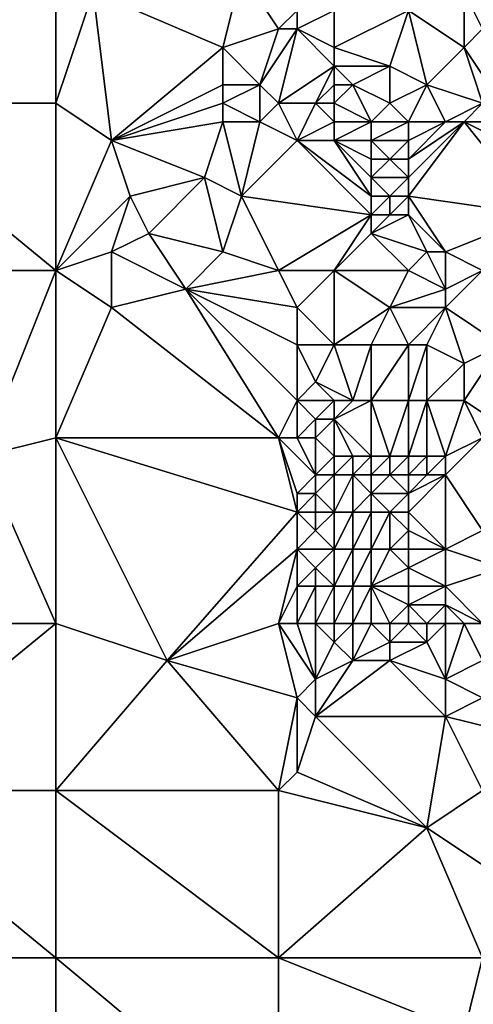
# Model space of a CAD drawing. Units: metres. Extents: x 74375 to 75000, y 351500 to 352000.
# Drawn here: x 74764 to 74788, y 351702 to 351754 of the extents above; entities that cross this region are included whole.
import ezdxf

# ---------------------------------------------------------------- set-up
doc = ezdxf.new("R2010")
doc.units = ezdxf.units.M
doc.layers.add('Terrain', color=15, linetype='Continuous')

msp = doc.modelspace()

# ---------------------------------------------------------------- linework, layer by layer
at = {"layer": 'Terrain'}
for points in [[(74755, 351750, 251.75), (74766, 351750, 251.81), (74766, 351760, 251.73), (74755, 351750, 251.75)], [(74755, 351760, 251.74), (74755, 351750, 251.75), (74766, 351760, 251.73), (74755, 351760, 251.74)], [(74766, 351760, 251.73), (74766, 351750, 251.81), (74768, 351756, 251.85), (74766, 351760, 251.73)], [(74775, 351753, 252.25), (74776, 351757, 252.27), (74768, 351756, 251.85), (74775, 351753, 252.25)], [(74775, 351753, 252.25), (74778, 351754, 252.59), (74776, 351757, 252.27), (74775, 351753, 252.25)], [(74779, 351755, 252.55), (74776, 351757, 252.27), (74778, 351754, 252.59), (74779, 351755, 252.55)], [(74769, 351748, 251.89), (74768, 351756, 251.85), (74766, 351750, 251.81), (74769, 351748, 251.89)], [(74769, 351748, 251.89), (74775, 351753, 252.25), (74768, 351756, 251.85), (74769, 351748, 251.89)], [(74788, 351753, 252.83), (74788, 351756, 252.9), (74785, 351755, 252.9), (74788, 351753, 252.83)], [(74788, 351753, 252.83), (74789, 351754, 253.02), (74788, 351756, 252.9), (74788, 351753, 252.83)], [(74794, 351755, 254.64), (74788, 351756, 252.9), (74789, 351754, 253.02), (74794, 351755, 254.64)], [(74779, 351754, 252.4), (74779, 351755, 252.55), (74778, 351754, 252.59), (74779, 351754, 252.4)], [(74781, 351753, 252.51), (74781, 351755, 252.72), (74779, 351754, 252.4), (74781, 351753, 252.51)], [(74779, 351754, 252.4), (74781, 351755, 252.72), (74779, 351755, 252.55), (74779, 351754, 252.4)], [(74784, 351752, 252.64), (74785, 351755, 252.9), (74781, 351753, 252.51), (74784, 351752, 252.64)], [(74781, 351753, 252.51), (74785, 351755, 252.9), (74781, 351755, 252.72), (74781, 351753, 252.51)], [(74786, 351751, 252.84), (74785, 351755, 252.9), (74784, 351752, 252.64), (74786, 351751, 252.84)], [(74786, 351751, 252.84), (74788, 351753, 252.83), (74785, 351755, 252.9), (74786, 351751, 252.84)], [(74777, 351751, 252.28), (74778, 351754, 252.59), (74775, 351753, 252.25), (74777, 351751, 252.28)], [(74779, 351754, 252.4), (74778, 351754, 252.59), (74777, 351751, 252.28), (74779, 351754, 252.4)], [(74779, 351754, 252.4), (74777, 351751, 252.28), (74778, 351750, 252.16), (74779, 351754, 252.4)], [(74781, 351752, 252.61), (74779, 351754, 252.4), (74778, 351750, 252.16), (74781, 351752, 252.61)], [(74781, 351752, 252.61), (74781, 351753, 252.51), (74779, 351754, 252.4), (74781, 351752, 252.61)], [(74790, 351750, 252.92), (74789, 351754, 253.02), (74788, 351753, 252.83), (74790, 351750, 252.92)], [(74769, 351748, 251.89), (74775, 351751, 252.19), (74775, 351753, 252.25), (74769, 351748, 251.89)], [(74777, 351751, 252.28), (74775, 351753, 252.25), (74775, 351751, 252.19), (74777, 351751, 252.28)], [(74784, 351752, 252.64), (74781, 351753, 252.51), (74781, 351752, 252.61), (74784, 351752, 252.64)], [(74789, 351750, 252.8), (74788, 351753, 252.83), (74786, 351751, 252.84), (74789, 351750, 252.8)], [(74790, 351750, 252.92), (74788, 351753, 252.83), (74789, 351750, 252.8), (74790, 351750, 252.92)], [(74780, 351750, 252.29), (74781, 351752, 252.61), (74778, 351750, 252.16), (74780, 351750, 252.29)], [(74780, 351750, 252.29), (74781, 351751, 252.77), (74781, 351752, 252.61), (74780, 351750, 252.29)], [(74782, 351751, 252.78), (74784, 351752, 252.64), (74781, 351752, 252.61), (74782, 351751, 252.78)], [(74782, 351751, 252.78), (74781, 351752, 252.61), (74781, 351751, 252.77), (74782, 351751, 252.78)], [(74784, 351750, 252.63), (74784, 351752, 252.64), (74782, 351751, 252.78), (74784, 351750, 252.63)], [(74784, 351750, 252.63), (74786, 351751, 252.84), (74784, 351752, 252.64), (74784, 351750, 252.63)], [(74769, 351748, 251.89), (74775, 351750, 252.05), (74775, 351751, 252.19), (74769, 351748, 251.89)], [(74777, 351749, 251.94), (74777, 351751, 252.28), (74775, 351750, 252.05), (74777, 351749, 251.94)], [(74775, 351750, 252.05), (74777, 351751, 252.28), (74775, 351751, 252.19), (74775, 351750, 252.05)], [(74777, 351749, 251.94), (74778, 351750, 252.16), (74777, 351751, 252.28), (74777, 351749, 251.94)], [(74781, 351750, 252.59), (74781, 351751, 252.77), (74780, 351750, 252.29), (74781, 351750, 252.59)], [(74783, 351749, 252.24), (74782, 351751, 252.78), (74781, 351750, 252.59), (74783, 351749, 252.24)], [(74781, 351750, 252.59), (74782, 351751, 252.78), (74781, 351751, 252.77), (74781, 351750, 252.59)], [(74783, 351749, 252.24), (74784, 351750, 252.63), (74782, 351751, 252.78), (74783, 351749, 252.24)], [(74785, 351749, 252.68), (74786, 351751, 252.84), (74784, 351750, 252.63), (74785, 351749, 252.68)], [(74787, 351749, 252.85), (74786, 351751, 252.84), (74785, 351749, 252.68), (74787, 351749, 252.85)], [(74787, 351749, 252.85), (74789, 351750, 252.8), (74786, 351751, 252.84), (74787, 351749, 252.85)], [(74755, 351741, 251.8), (74766, 351741, 251.75), (74755, 351750, 251.75), (74755, 351741, 251.8)], [(74766, 351741, 251.75), (74766, 351750, 251.81), (74755, 351750, 251.75), (74766, 351741, 251.75)], [(74766, 351741, 251.75), (74769, 351748, 251.89), (74766, 351750, 251.81), (74766, 351741, 251.75)], [(74769, 351748, 251.89), (74775, 351749, 251.87), (74775, 351750, 252.05), (74769, 351748, 251.89)], [(74777, 351749, 251.94), (74775, 351750, 252.05), (74775, 351749, 251.87), (74777, 351749, 251.94)], [(74779, 351748, 252), (74778, 351750, 252.16), (74777, 351749, 251.94), (74779, 351748, 252)], [(74779, 351748, 252), (74780, 351750, 252.29), (74778, 351750, 252.16), (74779, 351748, 252)], [(74779, 351748, 252), (74781, 351749, 252.34), (74780, 351750, 252.29), (74779, 351748, 252)], [(74781, 351749, 252.34), (74781, 351750, 252.59), (74780, 351750, 252.29), (74781, 351749, 252.34)], [(74783, 351749, 252.24), (74781, 351750, 252.59), (74781, 351749, 252.34), (74783, 351749, 252.24)], [(74785, 351749, 252.68), (74784, 351750, 252.63), (74783, 351749, 252.24), (74785, 351749, 252.68)], [(74788, 351749, 252.86), (74789, 351750, 252.8), (74787, 351749, 252.85), (74788, 351749, 252.86)], [(74791, 351749, 253.08), (74789, 351750, 252.8), (74788, 351749, 252.86), (74791, 351749, 253.08)], [(74774, 351746, 251.7), (74775, 351749, 251.87), (74769, 351748, 251.89), (74774, 351746, 251.7)], [(74776, 351745, 251.68), (74775, 351749, 251.87), (74774, 351746, 251.7), (74776, 351745, 251.68)], [(74776, 351745, 251.68), (74777, 351749, 251.94), (74775, 351749, 251.87), (74776, 351745, 251.68)], [(74779, 351748, 252), (74777, 351749, 251.94), (74776, 351745, 251.68), (74779, 351748, 252)], [(74781, 351748, 252.23), (74781, 351749, 252.34), (74779, 351748, 252), (74781, 351748, 252.23)], [(74783, 351748, 252.22), (74783, 351749, 252.24), (74781, 351748, 252.23), (74783, 351748, 252.22)], [(74781, 351748, 252.23), (74783, 351749, 252.24), (74781, 351749, 252.34), (74781, 351748, 252.23)], [(74785, 351748, 252.68), (74785, 351749, 252.68), (74783, 351748, 252.22), (74785, 351748, 252.68)], [(74783, 351748, 252.22), (74785, 351749, 252.68), (74783, 351749, 252.24), (74783, 351748, 252.22)], [(74785, 351745, 252.6), (74788, 351749, 252.86), (74785, 351746, 252.61), (74785, 351745, 252.6)], [(74785, 351746, 252.61), (74788, 351749, 252.86), (74785, 351747, 252.66), (74785, 351746, 252.61)], [(74785, 351747, 252.66), (74787, 351749, 252.85), (74785, 351748, 252.68), (74785, 351747, 252.66)], [(74785, 351747, 252.66), (74788, 351749, 252.86), (74787, 351749, 252.85), (74785, 351747, 252.66)], [(74785, 351748, 252.68), (74787, 351749, 252.85), (74785, 351749, 252.68), (74785, 351748, 252.68)], [(74792, 351744, 252.87), (74788, 351749, 252.86), (74785, 351745, 252.6), (74792, 351744, 252.87)], [(74792, 351744, 252.87), (74792, 351747, 253.12), (74788, 351749, 252.86), (74792, 351744, 252.87)], [(74792, 351747, 253.12), (74791, 351749, 253.08), (74788, 351749, 252.86), (74792, 351747, 253.12)], [(74766, 351741, 251.75), (74770, 351745, 251.78), (74769, 351748, 251.89), (74766, 351741, 251.75)], [(74770, 351745, 251.78), (74774, 351746, 251.7), (74769, 351748, 251.89), (74770, 351745, 251.78)], [(74783, 351744, 252.09), (74779, 351748, 252), (74776, 351745, 251.68), (74783, 351744, 252.09)], [(74783, 351744, 252.09), (74783, 351745, 252), (74779, 351748, 252), (74783, 351744, 252.09)], [(74783, 351745, 252), (74781, 351748, 252.23), (74779, 351748, 252), (74783, 351745, 252)], [(74783, 351745, 252), (74783, 351746, 252.06), (74781, 351748, 252.23), (74783, 351745, 252)], [(74783, 351746, 252.06), (74783, 351747, 252.09), (74781, 351748, 252.23), (74783, 351746, 252.06)], [(74783, 351747, 252.09), (74783, 351748, 252.22), (74781, 351748, 252.23), (74783, 351747, 252.09)], [(74784, 351747, 252.38), (74783, 351748, 252.22), (74783, 351747, 252.09), (74784, 351747, 252.38)], [(74784, 351747, 252.38), (74785, 351748, 252.68), (74783, 351748, 252.22), (74784, 351747, 252.38)], [(74785, 351747, 252.66), (74785, 351748, 252.68), (74784, 351747, 252.38), (74785, 351747, 252.66)], [(74785, 351746, 252.61), (74784, 351747, 252.38), (74783, 351746, 252.06), (74785, 351746, 252.61)], [(74783, 351746, 252.06), (74784, 351747, 252.38), (74783, 351747, 252.09), (74783, 351746, 252.06)], [(74785, 351746, 252.61), (74785, 351747, 252.66), (74784, 351747, 252.38), (74785, 351746, 252.61)], [(74771, 351743, 251.61), (74774, 351746, 251.7), (74770, 351745, 251.78), (74771, 351743, 251.61)], [(74775, 351742, 251.58), (74774, 351746, 251.7), (74771, 351743, 251.61), (74775, 351742, 251.58)], [(74775, 351742, 251.58), (74776, 351745, 251.68), (74774, 351746, 251.7), (74775, 351742, 251.58)], [(74784, 351745, 252.12), (74783, 351746, 252.06), (74783, 351745, 252), (74784, 351745, 252.12)], [(74784, 351745, 252.12), (74785, 351746, 252.61), (74783, 351746, 252.06), (74784, 351745, 252.12)], [(74785, 351745, 252.6), (74785, 351746, 252.61), (74784, 351745, 252.12), (74785, 351745, 252.6)], [(74766, 351741, 251.75), (74769, 351742, 251.81), (74770, 351745, 251.78), (74766, 351741, 251.75)], [(74769, 351742, 251.81), (74771, 351743, 251.61), (74770, 351745, 251.78), (74769, 351742, 251.81)], [(74778, 351741, 251.62), (74776, 351745, 251.68), (74775, 351742, 251.58), (74778, 351741, 251.62)], [(74783, 351744, 252.09), (74776, 351745, 251.68), (74778, 351741, 251.62), (74783, 351744, 252.09)], [(74784, 351744, 252.29), (74784, 351745, 252.12), (74783, 351744, 252.09), (74784, 351744, 252.29)], [(74783, 351744, 252.09), (74784, 351745, 252.12), (74783, 351745, 252), (74783, 351744, 252.09)], [(74785, 351744, 252.58), (74785, 351745, 252.6), (74784, 351744, 252.29), (74785, 351744, 252.58)], [(74784, 351744, 252.29), (74785, 351745, 252.6), (74784, 351745, 252.12), (74784, 351744, 252.29)], [(74787, 351742, 252.59), (74785, 351745, 252.6), (74785, 351744, 252.58), (74787, 351742, 252.59)], [(74792, 351744, 252.87), (74785, 351745, 252.6), (74787, 351742, 252.59), (74792, 351744, 252.87)], [(74781, 351741, 251.96), (74783, 351744, 252.09), (74778, 351741, 251.62), (74781, 351741, 251.96)], [(74781, 351741, 251.96), (74783, 351743, 252.21), (74783, 351744, 252.09), (74781, 351741, 251.96)], [(74786, 351742, 252.64), (74785, 351744, 252.58), (74783, 351743, 252.21), (74786, 351742, 252.64)], [(74783, 351743, 252.21), (74785, 351744, 252.58), (74784, 351744, 252.29), (74783, 351743, 252.21)], [(74783, 351743, 252.21), (74784, 351744, 252.29), (74783, 351744, 252.09), (74783, 351743, 252.21)], [(74787, 351742, 252.59), (74785, 351744, 252.58), (74786, 351742, 252.64), (74787, 351742, 252.59)], [(74792, 351744, 252.87), (74787, 351742, 252.59), (74789, 351741, 252.77), (74792, 351744, 252.87)], [(74773, 351740, 251.62), (74771, 351743, 251.61), (74769, 351742, 251.81), (74773, 351740, 251.62)], [(74773, 351740, 251.62), (74775, 351742, 251.58), (74771, 351743, 251.61), (74773, 351740, 251.62)], [(74785, 351741, 252.15), (74783, 351743, 252.21), (74781, 351741, 251.96), (74785, 351741, 252.15)], [(74785, 351741, 252.15), (74786, 351742, 252.64), (74783, 351743, 252.21), (74785, 351741, 252.15)], [(74769, 351739, 251.81), (74769, 351742, 251.81), (74766, 351741, 251.75), (74769, 351739, 251.81)], [(74769, 351739, 251.81), (74773, 351740, 251.62), (74769, 351742, 251.81), (74769, 351739, 251.81)], [(74773, 351740, 251.62), (74778, 351741, 251.62), (74775, 351742, 251.58), (74773, 351740, 251.62)], [(74787, 351740, 252.54), (74786, 351742, 252.64), (74785, 351741, 252.15), (74787, 351740, 252.54)], [(74787, 351740, 252.54), (74787, 351742, 252.59), (74786, 351742, 252.64), (74787, 351740, 252.54)], [(74787, 351740, 252.54), (74789, 351741, 252.77), (74787, 351742, 252.59), (74787, 351740, 252.54)], [(74762, 351731, 251.64), (74766, 351741, 251.75), (74755, 351741, 251.8), (74762, 351731, 251.64)], [(74762, 351731, 251.64), (74766, 351732, 251.68), (74766, 351741, 251.75), (74762, 351731, 251.64)], [(74766, 351732, 251.68), (74769, 351739, 251.81), (74766, 351741, 251.75), (74766, 351732, 251.68)], [(74779, 351739, 251.72), (74778, 351741, 251.62), (74773, 351740, 251.62), (74779, 351739, 251.72)], [(74779, 351739, 251.72), (74781, 351741, 251.96), (74778, 351741, 251.62), (74779, 351739, 251.72)], [(74781, 351737, 251.38), (74781, 351741, 251.96), (74779, 351739, 251.72), (74781, 351737, 251.38)], [(74781, 351737, 251.38), (74784, 351739, 251.94), (74781, 351741, 251.96), (74781, 351737, 251.38)], [(74784, 351739, 251.94), (74785, 351741, 252.15), (74781, 351741, 251.96), (74784, 351739, 251.94)], [(74784, 351739, 251.94), (74787, 351740, 252.54), (74785, 351741, 252.15), (74784, 351739, 251.94)], [(74787, 351739, 252.44), (74789, 351741, 252.77), (74787, 351740, 252.54), (74787, 351739, 252.44)], [(74790, 351737, 252.73), (74789, 351741, 252.77), (74787, 351739, 252.44), (74790, 351737, 252.73)], [(74778, 351732, 251.43), (74773, 351740, 251.62), (74769, 351739, 251.81), (74778, 351732, 251.43)], [(74779, 351734, 251.49), (74773, 351740, 251.62), (74778, 351732, 251.43), (74779, 351734, 251.49)], [(74779, 351734, 251.49), (74779, 351737, 251.61), (74773, 351740, 251.62), (74779, 351734, 251.49)], [(74779, 351737, 251.61), (74779, 351739, 251.72), (74773, 351740, 251.62), (74779, 351737, 251.61)], [(74787, 351739, 252.44), (74787, 351740, 252.54), (74784, 351739, 251.94), (74787, 351739, 252.44)], [(74766, 351732, 251.68), (74778, 351732, 251.43), (74769, 351739, 251.81), (74766, 351732, 251.68)], [(74781, 351737, 251.38), (74779, 351739, 251.72), (74779, 351737, 251.61), (74781, 351737, 251.38)], [(74783, 351737, 251.55), (74784, 351739, 251.94), (74781, 351737, 251.38), (74783, 351737, 251.55)], [(74785, 351737, 251.85), (74784, 351739, 251.94), (74783, 351737, 251.55), (74785, 351737, 251.85)], [(74785, 351737, 251.85), (74787, 351739, 252.44), (74784, 351739, 251.94), (74785, 351737, 251.85)], [(74786, 351737, 252.05), (74787, 351739, 252.44), (74785, 351737, 251.85), (74786, 351737, 252.05)], [(74788, 351736, 252.33), (74787, 351739, 252.44), (74786, 351737, 252.05), (74788, 351736, 252.33)], [(74790, 351737, 252.73), (74787, 351739, 252.44), (74788, 351736, 252.33), (74790, 351737, 252.73)], [(74779, 351734, 251.49), (74780, 351735, 251.37), (74779, 351737, 251.61), (74779, 351734, 251.49)], [(74780, 351735, 251.37), (74781, 351737, 251.38), (74779, 351737, 251.61), (74780, 351735, 251.37)], [(74782, 351734, 251.08), (74781, 351737, 251.38), (74780, 351735, 251.37), (74782, 351734, 251.08)], [(74782, 351734, 251.08), (74783, 351737, 251.55), (74781, 351737, 251.38), (74782, 351734, 251.08)], [(74783, 351734, 251.14), (74783, 351737, 251.55), (74782, 351734, 251.08), (74783, 351734, 251.14)], [(74785, 351734, 251.41), (74785, 351737, 251.85), (74783, 351734, 251.14), (74785, 351734, 251.41)], [(74783, 351734, 251.14), (74785, 351737, 251.85), (74783, 351737, 251.55), (74783, 351734, 251.14)], [(74786, 351734, 251.62), (74786, 351737, 252.05), (74785, 351734, 251.41), (74786, 351734, 251.62)], [(74785, 351734, 251.41), (74786, 351737, 252.05), (74785, 351737, 251.85), (74785, 351734, 251.41)], [(74786, 351734, 251.62), (74788, 351736, 252.33), (74786, 351737, 252.05), (74786, 351734, 251.62)], [(74791, 351732, 252.7), (74790, 351737, 252.73), (74788, 351734, 252.12), (74791, 351732, 252.7)], [(74790, 351737, 252.73), (74788, 351736, 252.33), (74788, 351734, 252.12), (74790, 351737, 252.73)], [(74788, 351734, 252.12), (74788, 351736, 252.33), (74786, 351734, 251.62), (74788, 351734, 252.12)], [(74781, 351734, 251.07), (74780, 351735, 251.37), (74779, 351734, 251.49), (74781, 351734, 251.07)], [(74782, 351734, 251.08), (74780, 351735, 251.37), (74781, 351734, 251.07), (74782, 351734, 251.08)], [(74779, 351732, 251.42), (74779, 351734, 251.49), (74778, 351732, 251.43), (74779, 351732, 251.42)], [(74779, 351732, 251.42), (74780, 351733, 251.25), (74779, 351734, 251.49), (74779, 351732, 251.42)], [(74780, 351733, 251.25), (74781, 351734, 251.07), (74779, 351734, 251.49), (74780, 351733, 251.25)], [(74781, 351733, 250.97), (74781, 351734, 251.07), (74780, 351733, 251.25), (74781, 351733, 250.97)], [(74783, 351731, 250.78), (74783, 351734, 251.14), (74781, 351733, 250.97), (74783, 351731, 250.78)], [(74781, 351733, 250.97), (74783, 351734, 251.14), (74782, 351734, 251.08), (74781, 351733, 250.97)], [(74781, 351733, 250.97), (74782, 351734, 251.08), (74781, 351734, 251.07), (74781, 351733, 250.97)], [(74784, 351731, 250.86), (74785, 351734, 251.41), (74783, 351734, 251.14), (74784, 351731, 250.86)], [(74784, 351731, 250.86), (74783, 351734, 251.14), (74783, 351731, 250.78), (74784, 351731, 250.86)], [(74785, 351731, 251), (74785, 351734, 251.41), (74784, 351731, 250.86), (74785, 351731, 251)], [(74786, 351731, 251.2), (74786, 351734, 251.62), (74785, 351731, 251), (74786, 351731, 251.2)], [(74785, 351731, 251), (74786, 351734, 251.62), (74785, 351734, 251.41), (74785, 351731, 251)], [(74787, 351731, 251.45), (74788, 351734, 252.12), (74786, 351734, 251.62), (74787, 351731, 251.45)], [(74787, 351731, 251.45), (74786, 351734, 251.62), (74786, 351731, 251.2), (74787, 351731, 251.45)], [(74787, 351731, 251.45), (74789, 351732, 252.15), (74788, 351734, 252.12), (74787, 351731, 251.45)], [(74791, 351732, 252.7), (74788, 351734, 252.12), (74789, 351732, 252.15), (74791, 351732, 252.7)], [(74780, 351732, 251.2), (74780, 351733, 251.25), (74779, 351732, 251.42), (74780, 351732, 251.2)], [(74781, 351731, 250.83), (74781, 351733, 250.97), (74780, 351732, 251.2), (74781, 351731, 250.83)], [(74780, 351732, 251.2), (74781, 351733, 250.97), (74780, 351733, 251.25), (74780, 351732, 251.2)], [(74783, 351731, 250.78), (74781, 351733, 250.97), (74782, 351731, 250.78), (74783, 351731, 250.78)], [(74782, 351731, 250.78), (74781, 351733, 250.97), (74781, 351731, 250.83), (74782, 351731, 250.78)], [(74766, 351722, 251.81), (74766, 351732, 251.68), (74762, 351731, 251.64), (74766, 351722, 251.81)], [(74766, 351722, 251.81), (74772, 351720, 251.67), (74766, 351732, 251.68), (74766, 351722, 251.81)], [(74779, 351728, 251.7), (74766, 351732, 251.68), (74772, 351720, 251.67), (74779, 351728, 251.7)], [(74779, 351728, 251.7), (74778, 351732, 251.43), (74766, 351732, 251.68), (74779, 351728, 251.7)], [(74779, 351728, 251.7), (74779, 351729, 251.72), (74778, 351732, 251.43), (74779, 351728, 251.7)], [(74779, 351729, 251.72), (74780, 351730, 251.42), (74778, 351732, 251.43), (74779, 351729, 251.72)], [(74780, 351730, 251.42), (74779, 351732, 251.42), (74778, 351732, 251.43), (74780, 351730, 251.42)], [(74780, 351730, 251.42), (74780, 351732, 251.2), (74779, 351732, 251.42), (74780, 351730, 251.42)], [(74780, 351730, 251.42), (74781, 351731, 250.83), (74780, 351732, 251.2), (74780, 351730, 251.42)], [(74789, 351727, 251.64), (74789, 351732, 252.15), (74787, 351730, 251.39), (74789, 351727, 251.64)], [(74787, 351730, 251.39), (74789, 351732, 252.15), (74787, 351731, 251.45), (74787, 351730, 251.39)], [(74755, 351722, 251.94), (74766, 351722, 251.81), (74762, 351731, 251.64), (74755, 351722, 251.94)], [(74781, 351730, 250.9), (74781, 351731, 250.83), (74780, 351730, 251.42), (74781, 351730, 250.9)], [(74782, 351730, 250.85), (74782, 351731, 250.78), (74781, 351730, 250.9), (74782, 351730, 250.85)], [(74781, 351730, 250.9), (74782, 351731, 250.78), (74781, 351731, 250.83), (74781, 351730, 250.9)], [(74783, 351730, 250.85), (74783, 351731, 250.78), (74782, 351730, 250.85), (74783, 351730, 250.85)], [(74782, 351730, 250.85), (74783, 351731, 250.78), (74782, 351731, 250.78), (74782, 351730, 250.85)], [(74784, 351730, 250.9), (74784, 351731, 250.86), (74783, 351730, 250.85), (74784, 351730, 250.9)], [(74783, 351730, 250.85), (74784, 351731, 250.86), (74783, 351731, 250.78), (74783, 351730, 250.85)], [(74785, 351730, 251.02), (74785, 351731, 251), (74784, 351730, 250.9), (74785, 351730, 251.02)], [(74784, 351730, 250.9), (74785, 351731, 251), (74784, 351731, 250.86), (74784, 351730, 250.9)], [(74786, 351730, 251.19), (74786, 351731, 251.2), (74785, 351730, 251.02), (74786, 351730, 251.19)], [(74785, 351730, 251.02), (74786, 351731, 251.2), (74785, 351731, 251), (74785, 351730, 251.02)], [(74787, 351730, 251.39), (74787, 351731, 251.45), (74786, 351730, 251.19), (74787, 351730, 251.39)], [(74786, 351730, 251.19), (74787, 351731, 251.45), (74786, 351731, 251.2), (74786, 351730, 251.19)], [(74780, 351729, 251.38), (74780, 351730, 251.42), (74779, 351729, 251.72), (74780, 351729, 251.38)], [(74781, 351728, 250.91), (74781, 351730, 250.9), (74780, 351729, 251.38), (74781, 351728, 250.91)], [(74780, 351729, 251.38), (74781, 351730, 250.9), (74780, 351730, 251.42), (74780, 351729, 251.38)], [(74782, 351728, 250.88), (74782, 351730, 250.85), (74781, 351728, 250.91), (74782, 351728, 250.88)], [(74781, 351728, 250.91), (74782, 351730, 250.85), (74781, 351730, 250.9), (74781, 351728, 250.91)], [(74782, 351728, 250.88), (74783, 351729, 250.92), (74782, 351730, 250.85), (74782, 351728, 250.88)], [(74783, 351729, 250.92), (74783, 351730, 250.85), (74782, 351730, 250.85), (74783, 351729, 250.92)], [(74785, 351729, 251.06), (74784, 351730, 250.9), (74783, 351729, 250.92), (74785, 351729, 251.06)], [(74783, 351729, 250.92), (74784, 351730, 250.9), (74783, 351730, 250.85), (74783, 351729, 250.92)], [(74785, 351729, 251.06), (74785, 351730, 251.02), (74784, 351730, 250.9), (74785, 351729, 251.06)], [(74787, 351726, 251.14), (74787, 351730, 251.39), (74785, 351728, 250.97), (74787, 351726, 251.14)], [(74785, 351728, 250.97), (74787, 351730, 251.39), (74785, 351729, 251.06), (74785, 351728, 250.97)], [(74785, 351729, 251.06), (74786, 351730, 251.19), (74785, 351730, 251.02), (74785, 351729, 251.06)], [(74785, 351729, 251.06), (74787, 351730, 251.39), (74786, 351730, 251.19), (74785, 351729, 251.06)], [(74787, 351726, 251.14), (74789, 351727, 251.64), (74787, 351730, 251.39), (74787, 351726, 251.14)], [(74780, 351728, 251.36), (74780, 351729, 251.38), (74779, 351728, 251.7), (74780, 351728, 251.36)], [(74779, 351728, 251.7), (74780, 351729, 251.38), (74779, 351729, 251.72), (74779, 351728, 251.7)], [(74781, 351728, 250.91), (74780, 351729, 251.38), (74780, 351728, 251.36), (74781, 351728, 250.91)], [(74783, 351728, 250.87), (74783, 351729, 250.92), (74782, 351728, 250.88), (74783, 351728, 250.87)], [(74784, 351728, 250.9), (74783, 351729, 250.92), (74783, 351728, 250.87), (74784, 351728, 250.9)], [(74784, 351728, 250.9), (74785, 351729, 251.06), (74783, 351729, 250.92), (74784, 351728, 250.9)], [(74785, 351728, 250.97), (74785, 351729, 251.06), (74784, 351728, 250.9), (74785, 351728, 250.97)], [(74779, 351726, 251.66), (74779, 351728, 251.7), (74772, 351720, 251.67), (74779, 351726, 251.66)], [(74779, 351726, 251.66), (74780, 351727, 251.33), (74779, 351728, 251.7), (74779, 351726, 251.66)], [(74780, 351727, 251.33), (74780, 351728, 251.36), (74779, 351728, 251.7), (74780, 351727, 251.33)], [(74781, 351726, 250.87), (74781, 351728, 250.91), (74780, 351727, 251.33), (74781, 351726, 250.87)], [(74780, 351727, 251.33), (74781, 351728, 250.91), (74780, 351728, 251.36), (74780, 351727, 251.33)], [(74782, 351726, 250.81), (74782, 351728, 250.88), (74781, 351726, 250.87), (74782, 351726, 250.81)], [(74781, 351726, 250.87), (74782, 351728, 250.88), (74781, 351728, 250.91), (74781, 351726, 250.87)], [(74783, 351726, 250.79), (74783, 351728, 250.87), (74782, 351726, 250.81), (74783, 351726, 250.79)], [(74782, 351726, 250.81), (74783, 351728, 250.87), (74782, 351728, 250.88), (74782, 351726, 250.81)], [(74784, 351726, 250.81), (74784, 351728, 250.9), (74783, 351726, 250.79), (74784, 351726, 250.81)], [(74783, 351726, 250.79), (74784, 351728, 250.9), (74783, 351728, 250.87), (74783, 351726, 250.79)], [(74784, 351726, 250.81), (74785, 351727, 250.91), (74784, 351728, 250.9), (74784, 351726, 250.81)], [(74785, 351727, 250.91), (74785, 351728, 250.97), (74784, 351728, 250.9), (74785, 351727, 250.91)], [(74787, 351726, 251.14), (74785, 351728, 250.97), (74785, 351727, 250.91), (74787, 351726, 251.14)], [(74781, 351726, 250.87), (74780, 351727, 251.33), (74779, 351726, 251.66), (74781, 351726, 250.87)], [(74785, 351726, 250.88), (74785, 351727, 250.91), (74784, 351726, 250.81), (74785, 351726, 250.88)], [(74787, 351726, 251.14), (74785, 351727, 250.91), (74785, 351726, 250.88), (74787, 351726, 251.14)], [(74790, 351725, 251.63), (74789, 351727, 251.64), (74787, 351726, 251.14), (74790, 351725, 251.63)], [(74779, 351726, 251.66), (74772, 351720, 251.67), (74778, 351722, 251.61), (74779, 351726, 251.66)], [(74779, 351724, 251.62), (74779, 351726, 251.66), (74778, 351722, 251.61), (74779, 351724, 251.62)], [(74779, 351724, 251.62), (74780, 351725, 251.31), (74779, 351726, 251.66), (74779, 351724, 251.62)], [(74780, 351725, 251.31), (74781, 351726, 250.87), (74779, 351726, 251.66), (74780, 351725, 251.31)], [(74781, 351724, 250.87), (74781, 351726, 250.87), (74780, 351725, 251.31), (74781, 351724, 250.87)], [(74782, 351724, 250.8), (74782, 351726, 250.81), (74781, 351724, 250.87), (74782, 351724, 250.8)], [(74781, 351724, 250.87), (74782, 351726, 250.81), (74781, 351726, 250.87), (74781, 351724, 250.87)], [(74783, 351724, 250.77), (74783, 351726, 250.79), (74782, 351724, 250.8), (74783, 351724, 250.77)], [(74782, 351724, 250.8), (74783, 351726, 250.79), (74782, 351726, 250.81), (74782, 351724, 250.8)], [(74783, 351724, 250.77), (74784, 351726, 250.81), (74783, 351726, 250.79), (74783, 351724, 250.77)], [(74783, 351724, 250.77), (74785, 351725, 250.84), (74784, 351726, 250.81), (74783, 351724, 250.77)], [(74785, 351725, 250.84), (74785, 351726, 250.88), (74784, 351726, 250.81), (74785, 351725, 250.84)], [(74787, 351724, 251.03), (74787, 351726, 251.14), (74785, 351725, 250.84), (74787, 351724, 251.03)], [(74785, 351725, 250.84), (74787, 351726, 251.14), (74785, 351726, 250.88), (74785, 351725, 250.84)], [(74790, 351725, 251.63), (74787, 351726, 251.14), (74787, 351724, 251.03), (74790, 351725, 251.63)], [(74780, 351724, 251.3), (74780, 351725, 251.31), (74779, 351724, 251.62), (74780, 351724, 251.3)], [(74781, 351724, 250.87), (74780, 351725, 251.31), (74780, 351724, 251.3), (74781, 351724, 250.87)], [(74785, 351724, 250.82), (74785, 351725, 250.84), (74783, 351724, 250.77), (74785, 351724, 250.82)], [(74787, 351724, 251.03), (74785, 351725, 250.84), (74785, 351724, 250.82), (74787, 351724, 251.03)], [(74790, 351725, 251.63), (74787, 351724, 251.03), (74789, 351722, 251.3), (74790, 351725, 251.63)], [(74779, 351722, 251.61), (74779, 351724, 251.62), (74778, 351722, 251.61), (74779, 351722, 251.61)], [(74780, 351722, 251.31), (74780, 351724, 251.3), (74779, 351722, 251.61), (74780, 351722, 251.31)], [(74779, 351722, 251.61), (74780, 351724, 251.3), (74779, 351724, 251.62), (74779, 351722, 251.61)], [(74781, 351722, 250.9), (74781, 351724, 250.87), (74780, 351722, 251.31), (74781, 351722, 250.9)], [(74780, 351722, 251.31), (74781, 351724, 250.87), (74780, 351724, 251.3), (74780, 351722, 251.31)], [(74782, 351722, 250.84), (74782, 351724, 250.8), (74781, 351722, 250.9), (74782, 351722, 250.84)], [(74781, 351722, 250.9), (74782, 351724, 250.8), (74781, 351724, 250.87), (74781, 351722, 250.9)], [(74783, 351722, 250.8), (74783, 351724, 250.77), (74782, 351722, 250.84), (74783, 351722, 250.8)], [(74782, 351722, 250.84), (74783, 351724, 250.77), (74782, 351724, 250.8), (74782, 351722, 250.84)], [(74784, 351722, 250.79), (74783, 351724, 250.77), (74783, 351722, 250.8), (74784, 351722, 250.79)], [(74784, 351722, 250.79), (74785, 351723, 250.81), (74783, 351724, 250.77), (74784, 351722, 250.79)], [(74785, 351723, 250.81), (74785, 351724, 250.82), (74783, 351724, 250.77), (74785, 351723, 250.81)], [(74787, 351723, 251), (74787, 351724, 251.03), (74785, 351723, 250.81), (74787, 351723, 251)], [(74785, 351723, 250.81), (74787, 351724, 251.03), (74785, 351724, 250.82), (74785, 351723, 250.81)], [(74789, 351722, 251.3), (74787, 351724, 251.03), (74787, 351723, 251), (74789, 351722, 251.3)], [(74785, 351722, 250.81), (74785, 351723, 250.81), (74784, 351722, 250.79), (74785, 351722, 250.81)], [(74786, 351722, 250.88), (74787, 351723, 251), (74785, 351723, 250.81), (74786, 351722, 250.88)], [(74786, 351722, 250.88), (74785, 351723, 250.81), (74785, 351722, 250.81), (74786, 351722, 250.88)], [(74787, 351722, 250.97), (74787, 351723, 251), (74786, 351722, 250.88), (74787, 351722, 250.97)], [(74789, 351722, 251.3), (74787, 351723, 251), (74788, 351722, 251.12), (74789, 351722, 251.3)], [(74788, 351722, 251.12), (74787, 351723, 251), (74787, 351722, 250.97), (74788, 351722, 251.12)], [(74755, 351713, 252), (74766, 351713, 251.87), (74766, 351722, 251.81), (74755, 351713, 252)], [(74755, 351722, 251.94), (74755, 351713, 252), (74766, 351722, 251.81), (74755, 351722, 251.94)], [(74766, 351722, 251.81), (74766, 351713, 251.87), (74772, 351720, 251.67), (74766, 351722, 251.81)], [(74779, 351718, 251.73), (74778, 351722, 251.61), (74772, 351720, 251.67), (74779, 351718, 251.73)], [(74779, 351718, 251.73), (74780, 351719, 251.57), (74778, 351722, 251.61), (74779, 351718, 251.73)], [(74779, 351722, 251.61), (74778, 351722, 251.61), (74780, 351719, 251.57), (74779, 351722, 251.61)], [(74780, 351722, 251.31), (74779, 351722, 251.61), (74780, 351719, 251.57), (74780, 351722, 251.31)], [(74781, 351722, 250.9), (74780, 351722, 251.31), (74781, 351721, 250.94), (74781, 351722, 250.9)], [(74780, 351722, 251.31), (74780, 351719, 251.57), (74781, 351721, 250.94), (74780, 351722, 251.31)], [(74782, 351722, 250.84), (74781, 351722, 250.9), (74781, 351721, 250.94), (74782, 351722, 250.84)], [(74782, 351722, 250.84), (74781, 351721, 250.94), (74782, 351720, 251.1), (74782, 351722, 250.84)], [(74783, 351722, 250.8), (74782, 351722, 250.84), (74782, 351720, 251.1), (74783, 351722, 250.8)], [(74783, 351722, 250.8), (74782, 351720, 251.1), (74784, 351721, 250.81), (74783, 351722, 250.8)], [(74784, 351722, 250.79), (74783, 351722, 250.8), (74784, 351721, 250.81), (74784, 351722, 250.79)], [(74785, 351722, 250.81), (74784, 351722, 250.79), (74784, 351721, 250.81), (74785, 351722, 250.81)], [(74785, 351722, 250.81), (74784, 351721, 250.81), (74786, 351721, 250.89), (74785, 351722, 250.81)], [(74786, 351722, 250.88), (74785, 351722, 250.81), (74786, 351721, 250.89), (74786, 351722, 250.88)], [(74787, 351722, 250.97), (74786, 351722, 250.88), (74786, 351721, 250.89), (74787, 351722, 250.97)], [(74787, 351722, 250.97), (74786, 351721, 250.89), (74787, 351719, 251.26), (74787, 351722, 250.97)], [(74788, 351722, 251.12), (74787, 351722, 250.97), (74787, 351719, 251.26), (74788, 351722, 251.12)], [(74788, 351722, 251.12), (74787, 351719, 251.26), (74789, 351720, 251.34), (74788, 351722, 251.12)], [(74789, 351722, 251.3), (74788, 351722, 251.12), (74789, 351720, 251.34), (74789, 351722, 251.3)], [(74780, 351719, 251.57), (74782, 351720, 251.1), (74781, 351721, 250.94), (74780, 351719, 251.57)], [(74784, 351720, 251.04), (74784, 351721, 250.81), (74782, 351720, 251.1), (74784, 351720, 251.04)], [(74787, 351719, 251.26), (74786, 351721, 250.89), (74784, 351720, 251.04), (74787, 351719, 251.26)], [(74784, 351720, 251.04), (74786, 351721, 250.89), (74784, 351721, 250.81), (74784, 351720, 251.04)], [(74766, 351713, 251.87), (74778, 351713, 251.75), (74772, 351720, 251.67), (74766, 351713, 251.87)], [(74779, 351718, 251.73), (74772, 351720, 251.67), (74778, 351713, 251.75), (74779, 351718, 251.73)], [(74787, 351717, 251.28), (74784, 351720, 251.04), (74780, 351717, 251.6), (74787, 351717, 251.28)], [(74780, 351717, 251.6), (74784, 351720, 251.04), (74782, 351720, 251.1), (74780, 351717, 251.6)], [(74780, 351717, 251.6), (74782, 351720, 251.1), (74780, 351719, 251.57), (74780, 351717, 251.6)], [(74787, 351717, 251.28), (74787, 351719, 251.26), (74784, 351720, 251.04), (74787, 351717, 251.28)], [(74789, 351718, 251.39), (74789, 351720, 251.34), (74787, 351719, 251.26), (74789, 351718, 251.39)], [(74780, 351717, 251.6), (74780, 351719, 251.57), (74779, 351718, 251.73), (74780, 351717, 251.6)], [(74787, 351717, 251.28), (74789, 351718, 251.39), (74787, 351719, 251.26), (74787, 351717, 251.28)], [(74779, 351714, 251.75), (74779, 351718, 251.73), (74778, 351713, 251.75), (74779, 351714, 251.75)], [(74779, 351714, 251.75), (74780, 351717, 251.6), (74779, 351718, 251.73), (74779, 351714, 251.75)], [(74791, 351716, 251.82), (74789, 351718, 251.39), (74787, 351717, 251.28), (74791, 351716, 251.82)], [(74786, 351711, 251.51), (74780, 351717, 251.6), (74779, 351714, 251.75), (74786, 351711, 251.51)], [(74786, 351711, 251.51), (74787, 351717, 251.28), (74780, 351717, 251.6), (74786, 351711, 251.51)], [(74786, 351711, 251.51), (74789, 351713, 251.45), (74787, 351717, 251.28), (74786, 351711, 251.51)], [(74791, 351716, 251.82), (74787, 351717, 251.28), (74789, 351713, 251.45), (74791, 351716, 251.82)], [(74786, 351711, 251.51), (74779, 351714, 251.75), (74778, 351713, 251.75), (74786, 351711, 251.51)], [(74755, 351704, 251.9), (74766, 351704, 251.82), (74755, 351713, 252), (74755, 351704, 251.9)], [(74766, 351704, 251.82), (74766, 351713, 251.87), (74755, 351713, 252), (74766, 351704, 251.82)], [(74766, 351704, 251.82), (74778, 351704, 251.75), (74766, 351713, 251.87), (74766, 351704, 251.82)], [(74778, 351704, 251.75), (74778, 351713, 251.75), (74766, 351713, 251.87), (74778, 351704, 251.75)], [(74786, 351711, 251.51), (74778, 351713, 251.75), (74778, 351704, 251.75), (74786, 351711, 251.51)], [(74789, 351709, 251.61), (74789, 351713, 251.45), (74786, 351711, 251.51), (74789, 351709, 251.61)], [(74789, 351704, 251.57), (74786, 351711, 251.51), (74778, 351704, 251.75), (74789, 351704, 251.57)], [(74789, 351704, 251.57), (74789, 351709, 251.61), (74786, 351711, 251.51), (74789, 351704, 251.57)], [(74755, 351694, 251.87), (74766, 351694, 251.84), (74755, 351704, 251.9), (74755, 351694, 251.87)], [(74755, 351704, 251.9), (74766, 351694, 251.84), (74766, 351704, 251.82), (74755, 351704, 251.9)], [(74766, 351694, 251.84), (74778, 351694, 251.77), (74766, 351704, 251.82), (74766, 351694, 251.84)], [(74778, 351694, 251.77), (74778, 351704, 251.75), (74766, 351704, 251.82), (74778, 351694, 251.77)], [(74788, 351700, 251.63), (74778, 351704, 251.75), (74778, 351694, 251.77), (74788, 351700, 251.63)], [(74788, 351700, 251.63), (74789, 351704, 251.57), (74778, 351704, 251.75), (74788, 351700, 251.63)], [(74791, 351701, 251.61), (74789, 351704, 251.57), (74788, 351700, 251.63), (74791, 351701, 251.61)]]:
    msp.add_3dface(points, dxfattribs=at)

doc.saveas('drawing.dxf')
